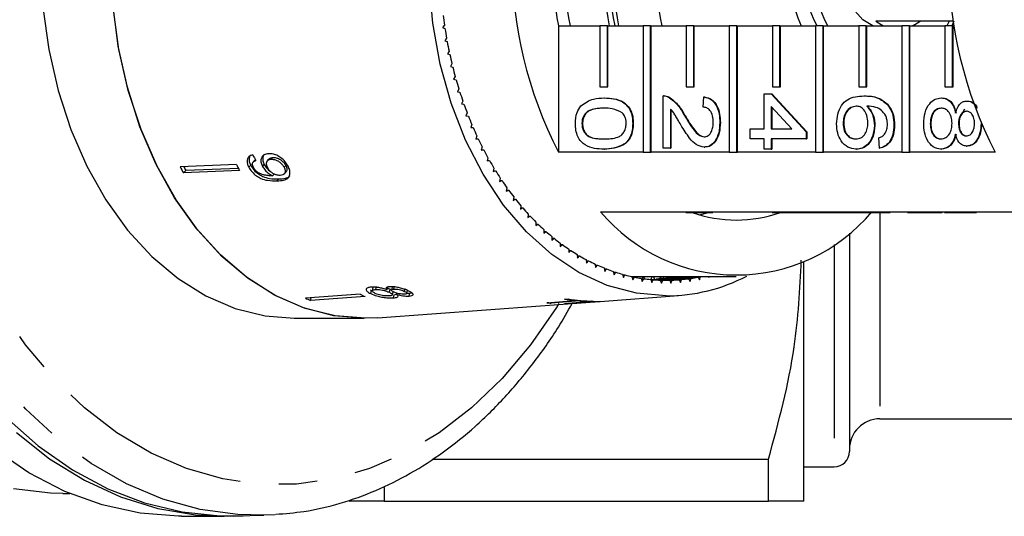
# Model space of a CAD drawing. Extents: x 2 to 416, y 28 to 290.
# Drawn here: x 176 to 208, y 92 to 108 of the extents above; entities that cross this region are included whole.
import ezdxf

# ---------------------------------------------------------------- set-up
doc = ezdxf.new("R2010")
doc.units = 0
doc.linetypes.add('PHANTOM', pattern=[12.7, 6.35, -1.27, 1.27, -1.27, 1.27, -1.27])
doc.layers.get('0').update_dxf_attribs({"linetype": 'CONTINUOUS'})

msp = doc.modelspace()

# ---------------------------------------------------------------- linework, layer by layer
at = {"color": 7, "linetype": 'CONTINUOUS'}
for p, q in [((206.383, 107.904), (203.838, 107.904)), ((206.244, 107.904), (206.167, 107.756)), ((206.392, 107.904), (206.331, 107.756)), ((189.694, 107.777), (189.634, 107.7)), ((189.634, 107.7), (189.711, 107.664)), ((193.43, 107.756), (194.791, 107.756)), ((193.43, 107.756), (193.43, 103.612)), ((194.791, 107.756), (194.791, 105.756)), ((195.038, 107.756), (194.791, 107.756)), ((195.038, 105.756), (195.038, 107.756)), ((195.038, 107.756), (195.056, 107.756)), ((195.056, 107.756), (196.205, 107.756)), ((195.056, 105.756), (195.056, 107.756)), ((196.205, 107.756), (196.205, 103.612)), ((196.452, 107.756), (196.205, 107.756)), ((196.452, 103.612), (196.452, 107.756)), ((196.452, 107.756), (196.47, 107.756)), ((196.47, 107.756), (197.619, 107.756)), ((196.47, 103.612), (196.47, 107.756)), ((197.619, 107.756), (197.619, 105.756)), ((197.867, 107.756), (197.619, 107.756)), ((197.867, 105.756), (197.867, 107.756)), ((197.867, 107.756), (197.884, 107.756)), ((197.884, 107.756), (199.033, 107.756)), ((197.884, 105.756), (197.884, 107.756)), ((199.033, 107.756), (199.033, 103.612)), ((199.281, 107.756), (199.033, 107.756)), ((199.281, 103.612), (199.281, 107.756)), ((199.281, 107.756), (199.299, 107.756)), ((199.299, 107.756), (200.448, 107.756)), ((199.299, 103.612), (199.299, 107.756)), ((200.448, 107.756), (200.448, 105.756)), ((200.695, 107.756), (200.448, 107.756)), ((200.695, 105.756), (200.695, 107.756)), ((200.695, 107.756), (200.713, 107.756)), ((200.713, 107.756), (201.862, 107.756)), ((200.713, 105.756), (200.713, 107.756)), ((201.862, 107.756), (201.862, 103.612)), ((202.109, 107.756), (201.862, 107.756)), ((202.109, 103.612), (202.109, 107.756)), ((202.109, 107.756), (202.127, 107.756)), ((202.127, 107.756), (203.276, 107.756)), ((202.127, 103.612), (202.127, 107.756)), ((203.276, 107.756), (203.276, 105.756)), ((203.523, 107.756), (203.276, 107.756)), ((203.523, 105.756), (203.523, 107.756)), ((203.523, 107.756), (203.541, 107.756)), ((203.541, 107.756), (204.69, 107.756)), ((203.541, 105.756), (203.541, 107.756)), ((204.69, 107.756), (204.69, 103.612)), ((204.938, 107.756), (204.69, 107.756)), ((204.938, 103.612), (204.938, 107.756)), ((204.938, 107.756), (204.955, 107.756)), ((204.955, 107.756), (206.104, 107.756)), ((204.955, 103.612), (204.955, 107.756)), ((205.053, 107.756), (205.053, 107.761)), ((206.104, 107.756), (206.104, 105.756)), ((206.352, 107.756), (206.104, 107.756)), ((206.352, 105.756), (206.352, 107.756)), ((206.352, 107.756), (206.37, 107.756)), ((206.37, 107.756), (206.405, 107.756)), ((206.37, 105.756), (206.37, 107.756)), ((189.764, 107.348), (189.705, 107.267)), ((189.705, 107.267), (189.784, 107.236)), ((189.846, 106.924), (189.79, 106.84)), ((189.79, 106.84), (189.869, 106.813)), ((189.94, 106.505), (189.887, 106.418)), ((189.887, 106.418), (189.967, 106.396)), ((190.047, 106.092), (189.996, 106.001)), ((189.996, 106.001), (190.077, 105.985)), ((190.166, 105.686), (190.118, 105.592)), ((190.118, 105.592), (190.199, 105.58)), ((194.791, 105.756), (195.038, 105.756)), ((195.038, 105.756), (195.056, 105.756)), ((197.619, 105.756), (197.867, 105.756)), ((197.867, 105.756), (197.884, 105.756)), ((200.448, 105.756), (200.695, 105.756)), ((200.695, 105.756), (200.713, 105.756)), ((203.276, 105.756), (203.523, 105.756)), ((203.523, 105.756), (203.541, 105.756)), ((206.104, 105.756), (206.352, 105.756)), ((206.352, 105.756), (206.37, 105.756)), ((190.297, 105.287), (190.251, 105.19)), ((194.926, 105.387), (194.944, 105.387)), ((196.866, 103.739), (196.866, 105.455)), ((196.894, 105.455), (196.872, 105.455)), ((197.031, 105.42), (197.049, 105.42)), ((198.175, 105.085), (198.199, 105.421)), ((198.199, 105.421), (198.217, 105.421)), ((200.174, 104.378), (200.174, 105.522)), ((200.174, 105.522), (200.412, 105.522)), ((200.412, 105.522), (201.554, 104.277)), ((200.412, 105.522), (200.43, 105.522)), ((200.43, 105.522), (201.572, 104.277)), ((203.446, 105.455), (203.464, 105.455)), ((205.979, 105.387), (205.997, 105.387)), ((206.821, 105.286), (206.838, 105.286)), ((190.251, 105.19), (190.333, 105.183)), ((197.104, 105.023), (197.104, 103.739)), ((197.122, 105.023), (197.122, 103.739)), ((201.08, 104.378), (200.412, 105.107)), ((200.412, 105.107), (200.412, 104.378)), ((200.43, 105.087), (200.43, 104.378)), ((204.222, 105.169), (204.24, 105.169)), ((190.439, 104.896), (190.397, 104.797)), ((190.397, 104.797), (190.479, 104.795)), ((197.561, 104.814), (197.578, 104.814)), ((190.593, 104.514), (190.554, 104.413)), ((190.554, 104.413), (190.636, 104.415)), ((190.555, 104.415), (190.636, 104.415)), ((194.201, 104.546), (194.219, 104.546)), ((195.867, 104.546), (195.885, 104.546)), ((198.722, 104.58), (198.74, 104.58)), ((199.722, 104.378), (200.174, 104.378)), ((199.722, 104.041), (199.722, 104.378)), ((200.412, 104.378), (201.08, 104.378)), ((202.768, 104.56), (202.785, 104.56)), ((203.791, 104.48), (203.808, 104.48)), ((204.433, 104.496), (204.451, 104.496)), ((205.623, 104.544), (205.641, 104.544)), ((206.551, 104.543), (206.569, 104.543)), ((207.289, 104.55), (207.298, 104.55)), ((190.758, 104.141), (190.722, 104.038)), ((190.722, 104.038), (190.804, 104.045)), ((190.725, 104.045), (190.804, 104.045)), ((200.174, 104.041), (199.722, 104.041)), ((200.174, 103.705), (200.174, 104.041)), ((201.554, 104.041), (200.412, 104.041)), ((200.412, 104.041), (200.412, 103.705)), ((200.43, 104.041), (200.43, 103.705)), ((201.554, 104.277), (201.554, 104.041)), ((201.554, 104.277), (201.572, 104.277)), ((201.554, 104.041), (201.572, 104.041)), ((201.572, 104.277), (201.572, 104.041)), ((203.957, 103.739), (203.934, 104.075)), ((190.935, 103.779), (190.901, 103.673)), ((190.901, 103.673), (190.982, 103.685)), ((190.905, 103.685), (190.982, 103.685)), ((194.926, 103.705), (194.944, 103.705)), ((197.104, 103.739), (196.866, 103.739)), ((197.104, 103.739), (197.122, 103.739)), ((198.21, 103.772), (198.228, 103.772)), ((200.412, 103.705), (200.174, 103.705)), ((200.412, 103.705), (200.43, 103.705)), ((203.188, 103.705), (203.206, 103.705)), ((203.957, 103.739), (203.975, 103.739)), ((205.973, 103.705), (205.991, 103.705)), ((206.815, 103.806), (206.832, 103.806)), ((183.486, 103.354), (183.424, 103.29)), ((183.486, 103.354), (183.499, 103.362)), ((183.954, 103.393), (183.895, 103.332)), ((184.015, 103.376), (184.072, 103.435)), ((191.121, 103.427), (191.091, 103.319)), ((191.091, 103.319), (191.172, 103.336)), ((191.096, 103.336), (191.172, 103.336)), ((196.205, 103.612), (193.43, 103.612)), ((196.205, 103.612), (196.452, 103.612)), ((196.452, 103.612), (196.47, 103.612)), ((199.033, 103.612), (196.47, 103.612)), ((199.033, 103.612), (199.281, 103.612)), ((199.281, 103.612), (199.299, 103.612)), ((201.862, 103.612), (199.299, 103.612)), ((201.862, 103.612), (202.109, 103.612)), ((202.109, 103.612), (202.127, 103.612)), ((204.69, 103.612), (202.127, 103.612)), ((204.69, 103.612), (204.938, 103.612)), ((204.938, 103.612), (204.955, 103.612)), ((207.748, 103.612), (204.955, 103.612)), ((182.872, 103.206), (181.029, 103.129)), ((181.133, 102.927), (181.214, 103.01)), ((182.976, 103.004), (181.133, 102.927)), ((182.943, 103.069), (181.214, 103.01)), ((183.278, 103.116), (183.342, 103.182)), ((183.726, 103.142), (183.787, 103.204)), ((184.435, 103.112), (184.49, 103.169)), ((191.318, 103.086), (191.291, 102.977)), ((191.291, 102.977), (191.371, 102.999)), ((191.297, 102.999), (191.371, 102.999)), ((184.057, 102.836), (184.117, 102.897)), ((184.439, 102.894), (184.495, 102.952)), ((191.525, 102.758), (191.501, 102.647)), ((191.501, 102.647), (191.581, 102.674)), ((191.507, 102.674), (191.581, 102.674)), ((191.741, 102.442), (191.721, 102.33)), ((191.721, 102.33), (191.8, 102.361)), ((191.727, 102.361), (191.8, 102.361)), ((191.967, 102.139), (191.95, 102.026)), ((191.95, 102.026), (192.027, 102.062)), ((191.955, 102.062), (192.027, 102.062)), ((192.201, 101.85), (192.187, 101.736)), ((192.187, 101.736), (192.264, 101.776)), ((192.192, 101.776), (192.264, 101.776)), ((192.444, 101.575), (192.433, 101.46)), ((192.433, 101.46), (192.509, 101.505)), ((192.437, 101.505), (192.509, 101.505)), ((194.815, 101.654), (197.608, 101.654)), ((195.828, 101.629), (195.828, 101.654)), ((196.408, 101.629), (196.408, 101.654)), ((197.608, 101.654), (197.855, 101.654)), ((197.608, 101.629), (197.608, 101.654)), ((197.608, 101.629), (197.855, 101.629)), ((197.855, 101.654), (200.436, 101.654)), ((197.855, 101.629), (197.855, 101.654)), ((197.855, 101.629), (198.283, 101.629)), ((198.054, 101.552), (198.356, 101.629)), ((198.3, 101.629), (198.3, 101.654)), ((198.49, 101.629), (198.49, 101.654)), ((199.447, 101.629), (199.447, 101.654)), ((199.657, 101.629), (199.657, 101.654)), ((200.436, 101.654), (200.684, 101.654)), ((200.436, 101.629), (200.436, 101.654)), ((200.436, 101.629), (200.684, 101.629)), ((200.684, 101.654), (201.56, 101.654)), ((200.684, 101.629), (200.684, 101.654)), ((200.684, 101.629), (201.56, 101.629)), ((201.56, 101.629), (201.56, 101.654)), ((201.56, 101.654), (201.798, 101.654)), ((201.56, 101.629), (201.798, 101.629)), ((201.798, 101.629), (201.798, 101.654)), ((201.798, 101.654), (201.836, 101.654)), ((201.798, 101.629), (203.265, 101.629)), ((201.836, 101.654), (203.265, 101.654)), ((203.265, 101.654), (203.512, 101.654)), ((203.265, 101.629), (203.265, 101.654)), ((203.265, 101.629), (203.512, 101.629)), ((203.512, 101.654), (206.093, 101.654)), ((203.512, 101.629), (203.512, 101.654)), ((203.512, 101.629), (204.309, 101.629)), ((204.88, 101.629), (204.88, 101.654)), ((205.859, 101.629), (205.859, 101.654)), ((205.859, 101.629), (206.009, 101.629)), ((206.093, 101.654), (206.341, 101.654)), ((206.093, 101.629), (206.093, 101.654)), ((206.093, 101.629), (206.341, 101.629)), ((206.341, 101.654), (209.134, 101.654)), ((206.341, 101.629), (206.341, 101.654)), ((206.341, 101.629), (207.135, 101.629)), ((207.461, 101.629), (207.461, 101.654)), ((192.694, 101.315), (192.687, 101.199)), ((192.687, 101.199), (192.761, 101.249)), ((192.69, 101.249), (192.761, 101.249)), ((192.952, 101.069), (192.949, 100.954)), ((192.949, 100.954), (193.021, 101.007)), ((192.951, 101.007), (193.021, 101.007)), ((193.217, 100.839), (193.217, 100.724)), ((193.217, 100.724), (193.288, 100.782)), ((193.217, 100.782), (193.288, 100.782)), ((202.973, 100.953), (202.973, 93.779)), ((193.489, 100.625), (193.493, 100.51)), ((193.491, 100.572), (193.561, 100.572)), ((193.493, 100.51), (193.561, 100.572)), ((193.767, 100.428), (193.774, 100.313)), ((193.77, 100.378), (193.841, 100.378)), ((193.774, 100.313), (193.841, 100.378)), ((194.05, 100.246), (194.061, 100.132)), ((194.054, 100.202), (194.126, 100.202)), ((194.061, 100.132), (194.126, 100.202)), ((194.339, 100.082), (194.352, 99.968)), ((194.344, 100.042), (194.415, 100.042)), ((194.352, 99.968), (194.415, 100.042)), ((194.632, 99.935), (194.649, 99.822)), ((194.637, 99.9), (194.71, 99.9)), ((194.649, 99.822), (194.71, 99.9)), ((194.929, 99.806), (194.949, 99.694)), ((194.935, 99.775), (195.008, 99.775)), ((194.949, 99.694), (195.008, 99.775)), ((201.473, 92.154), (201.473, 100.01)), ((195.23, 99.694), (195.254, 99.584)), ((195.236, 99.668), (195.309, 99.668)), ((195.254, 99.584), (195.309, 99.668)), ((195.534, 99.6), (195.561, 99.491)), ((195.539, 99.579), (195.614, 99.579)), ((195.561, 99.491), (195.614, 99.579)), ((195.84, 99.525), (195.87, 99.417)), ((195.845, 99.508), (195.921, 99.508)), ((195.87, 99.417), (195.921, 99.508)), ((195.896, 99.508), (195.904, 99.529)), ((195.904, 99.529), (199.263, 99.529)), ((195.904, 99.529), (195.913, 99.508)), ((196.148, 99.467), (196.182, 99.362)), ((196.152, 99.455), (196.23, 99.455)), ((196.181, 99.455), (196.208, 99.529)), ((196.182, 99.362), (196.23, 99.455)), ((196.216, 99.529), (196.25, 99.452)), ((196.475, 99.435), (196.506, 99.529)), ((196.536, 99.529), (196.576, 99.447)), ((196.64, 99.455), (197.701, 99.455)), ((196.721, 99.467), (197.782, 99.467)), ((196.784, 99.478), (196.8, 99.529)), ((196.868, 99.529), (196.885, 99.496)), ((196.949, 99.508), (198.009, 99.508)), ((197.029, 99.525), (198.09, 99.525)), ((197.701, 99.455), (197.749, 99.362)), ((197.749, 99.362), (197.782, 99.467)), ((198.009, 99.508), (198.06, 99.417)), ((198.06, 99.417), (198.09, 99.525)), ((198.347, 99.529), (198.37, 99.491)), ((198.37, 99.491), (198.379, 99.529)), ((187.349, 99.163), (187.326, 99.059)), ((187.44, 99.098), (187.464, 99.2)), ((187.82, 99.084), (187.842, 99.182)), ((187.977, 99.18), (187.955, 99.084)), ((188.037, 99.114), (188.059, 99.209)), ((188.381, 99.039), (188.403, 99.132)), ((196.458, 99.428), (196.494, 99.325)), ((196.458, 99.428), (197.472, 99.428)), ((196.461, 99.421), (196.54, 99.421)), ((196.494, 99.325), (196.54, 99.421)), ((196.54, 99.421), (197.391, 99.421)), ((196.769, 99.407), (196.808, 99.306)), ((196.769, 99.407), (197.161, 99.407)), ((196.77, 99.405), (196.85, 99.405)), ((196.808, 99.306), (196.85, 99.405)), ((196.85, 99.405), (197.08, 99.405)), ((197.08, 99.405), (197.122, 99.306)), ((197.122, 99.306), (197.161, 99.407)), ((197.391, 99.421), (197.436, 99.325)), ((197.436, 99.325), (197.472, 99.428)), ((186.929, 98.942), (185.133, 98.818)), ((187.097, 98.865), (185.301, 98.74)), ((185.301, 98.74), (185.322, 98.831)), ((187.261, 99.093), (187.304, 99.069)), ((187.279, 98.963), (187.304, 99.069)), ((187.89, 99.007), (187.913, 99.106)), ((187.913, 99.106), (187.94, 99.09)), ((187.986, 98.927), (188.009, 99.027)), ((188.023, 98.827), (188.046, 98.929)), ((188.046, 98.929), (188.123, 98.941)), ((188.122, 98.94), (188.131, 98.978)), ((188.46, 98.975), (188.481, 99.068)), ((188.535, 98.884), (188.556, 98.978)), ((188.556, 98.978), (188.625, 98.988)), ((194.798, 98.711), (197.373, 98.902)), ((187.501, 98.17), (194.627, 98.699)), ((193.049, 98.666), (193.971, 98.737)), ((193.193, 98.663), (194.115, 98.734)), ((193.193, 98.663), (193.195, 98.653)), ((194.117, 98.724), (193.195, 98.653)), ((193.627, 98.638), (194.389, 98.696)), ((193.632, 98.783), (193.752, 98.792)), ((193.754, 98.648), (193.755, 98.64)), ((194.144, 98.669), (193.755, 98.64)), ((193.969, 98.747), (193.971, 98.737)), ((194.115, 98.734), (194.117, 98.724)), ((194.368, 98.694), (194.397, 98.696)), ((194.397, 98.696), (194.399, 98.688)), ((194.517, 98.697), (194.399, 98.688)), ((194.447, 98.718), (194.511, 98.723)), ((194.447, 98.718), (194.449, 98.709)), ((194.57, 98.718), (194.449, 98.709)), ((194.74, 98.707), (194.798, 98.711)), ((184.767, 98.154), (187.066, 98.154)), ((203.973, 94.854), (209.973, 94.854)), ((189.289, 93.529), (200.318, 93.529)), ((200.318, 92.154), (200.318, 93.529)), ((201.473, 93.279), (202.473, 93.279)), ((177.181, 92.404), (177.409, 92.404)), ((187.722, 92.605), (187.722, 92.154)), ((187.722, 92.154), (200.318, 92.154)), ((182.868, 91.669), (183.767, 91.692)), ((184.141, 91.708), (183.767, 91.692)), ((181.07, 91.654), (182.469, 91.654))]:
    msp.add_line(p, q, dxfattribs=at)
at = {"color": 8, "linetype": 'PHANTOM'}
for p, q in [((184.208, 102.667), (184.268, 102.728)), ((203.973, 101.625), (203.973, 94.854)), ((202.473, 100.574), (202.473, 93.279)), ((194.142, 98.677), (194.144, 98.669))]:
    msp.add_line(p, q, dxfattribs=at)
at = {"color": 8, "linetype": 'PHANTOM', "flags": 128}
for points in [[(183.767, 91.692), (182.92, 91.71), (181.681, 91.88), (180.46, 92.218), (179.267, 92.721), (178.115, 93.385), (177.013, 94.203), (175.972, 95.167), (175.001, 96.27), (174.111, 97.499), (173.308, 98.844), (172.601, 100.293), (171.997, 101.831), (171.5, 103.444), (171.115, 105.118), (170.846, 106.837), (170.696, 108.584), (170.666, 110.344), (170.756, 112.099), (170.966, 113.834), (171.293, 115.532), (171.734, 117.178), (172.286, 118.756), (172.943, 120.251), (173.698, 121.649), (174.546, 122.938), (175.477, 124.105), (176.484, 125.14), (177.557, 126.032), (178.685, 126.774), (179.859, 127.358), (181.068, 127.779), (182.299, 128.033), (183.542, 128.118), (183.542, 128.118)], [(193.442, 98.639), (193.364, 98.513), (192.517, 97.284), (191.587, 96.181), (190.584, 95.214), (189.519, 94.393), (188.4, 93.727), (187.241, 93.221), (186.051, 92.881), (184.844, 92.71), (183.63, 92.71), (182.423, 92.881), (181.233, 93.221), (180.074, 93.727), (178.956, 94.393), (177.89, 95.214), (176.887, 96.181), (175.958, 97.284), (175.11, 98.513), (174.354, 99.854), (173.695, 101.296), (173.142, 102.823), (172.698, 104.421), (172.37, 106.073), (172.159, 107.763), (172.068, 109.474), (172.098, 111.19), (172.249, 112.893), (172.519, 114.566), (172.906, 116.193), (173.405, 117.757), (174.012, 119.243), (174.72, 120.637), (175.523, 121.924), (176.413, 123.091), (177.38, 124.127), (178.415, 125.022), (179.509, 125.767), (180.649, 126.354), (181.825, 126.777), (183.025, 127.033), (184.237, 127.118), (184.237, 127.118)]]:
    msp.add_lwpolyline(points, dxfattribs=at)
at = {"color": 7, "linetype": 'CONTINUOUS', "flags": 128}
for points in [[(203.739, 107.756), (203.417, 107.955), (203.061, 108.351), (202.799, 108.873), (202.651, 109.478), (202.629, 110.117), (202.736, 110.74), (202.962, 111.294), (203.29, 111.736), (203.693, 112.03), (203.739, 112.051)], [(169.748, 109.904), (169.808, 108.143), (169.988, 106.4), (170.286, 104.689), (170.7, 103.026), (171.225, 101.428), (171.856, 99.909), (172.589, 98.484), (173.415, 97.165), (174.328, 95.965), (175.318, 94.895), (176.376, 93.965), (177.493, 93.184), (178.658, 92.559), (179.86, 92.096), (181.089, 91.8), (182.332, 91.672), (182.868, 91.669)], [(176.459, 109.779), (176.53, 108.368), (176.72, 106.98), (177.027, 105.634), (177.446, 104.35), (177.971, 103.146), (178.594, 102.04), (179.306, 101.048), (180.098, 100.185), (180.958, 99.462), (181.872, 98.89), (182.829, 98.478), (183.813, 98.231), (184.767, 98.154)], [(187.501, 98.17), (187.11, 98.154), (186.111, 98.231), (185.127, 98.478), (184.17, 98.89), (183.256, 99.462), (182.396, 100.185), (181.605, 101.048), (180.892, 102.04), (180.269, 103.146), (179.744, 104.35), (179.325, 105.634), (179.018, 106.98), (178.828, 108.368), (178.758, 109.779)], [(196.965, 98.887), (195.989, 98.974), (195.028, 99.233), (194.097, 99.661), (193.212, 100.25), (192.386, 100.991), (191.633, 101.873), (190.963, 102.881), (190.388, 104.001), (189.917, 105.213), (189.557, 106.499), (189.313, 107.839), (189.191, 109.212)], [(187.501, 98.17), (187.066, 98.154), (186.064, 98.239), (185.077, 98.495), (184.119, 98.917), (183.204, 99.499), (182.346, 100.233), (181.556, 101.109), (180.847, 102.112), (180.228, 103.229), (179.709, 104.443), (179.297, 105.737), (178.998, 107.092), (178.818, 108.487)], [(203.838, 107.904), (204.011, 107.795), (204.092, 107.756)], [(205.053, 107.761), (205.122, 107.795), (205.295, 107.904)], [(206.751, 105.023), (206.68, 104.896), (206.596, 104.752)], [(175.658, 94.403), (176.747, 93.546), (177.89, 92.841), (179.076, 92.296), (180.293, 91.915), (181.531, 91.702), (182.777, 91.659), (183.093, 91.675)], [(181.07, 91.654), (180.971, 91.654), (179.713, 91.755), (178.468, 92.028), (177.247, 92.473), (176.063, 93.083), (174.927, 93.854)], [(177.181, 92.404), (176.774, 92.413), (175.558, 92.555)]]:
    msp.add_lwpolyline(points, dxfattribs=at)
at = {"color": 7, "linetype": 'CONTINUOUS'}
for centre, radius, start, end in [((205.664, 109.904), 13.757, 152.7865, 207.2135), ((219.983, 109.904), 13.757, 152.7865, 207.2135), ((205.178, 109.904), 11.943, 169.6396, 190.3604), ((204.796, 109.904), 11.19, 168.9336, 191.0664), ((206.335, 109.904), 11.439, 169.1777, 190.8223), ((206.512, 109.904), 11.439, 169.1777, 190.8223), ((206.387, 109.904), 11.19, 168.9336, 191.0664), ((207.801, 109.904), 11.19, 168.9336, 191.0664), ((206.459, 109.904), 5.507, 157.0454, 202.9546), ((205.989, 109.904), 4.614, 152.2554, 207.7446), ((206.342, 109.904), 4.614, 152.2554, 207.7446), ((204.002, 109.869), 14.459, 187.0452, 188.3191), ((203.816, 109.841), 14.272, 188.7743, 190.0593), ((203.599, 109.801), 14.051, 190.5189, 191.8174), ((203.352, 109.749), 13.798, 192.2822, 193.5965), ((203.078, 109.681), 13.516, 194.0673, 195.3998), ((202.781, 109.598), 13.208, 195.8775, 197.2306), ((202.465, 109.498), 12.876, 197.7162, 199.0924), ((202.132, 109.382), 12.524, 199.5867, 200.9887), ((201.787, 109.247), 12.154, 201.4925, 202.9228), ((201.434, 109.096), 11.769, 203.4372, 204.8985), ((201.076, 108.928), 11.373, 205.4244, 206.9194), ((200.717, 108.743), 10.97, 207.4578, 208.9892), ((200.361, 108.544), 10.562, 209.541, 211.1116), ((192.152, 108.716), 12.447, 206.6682, 207.7149), ((192.062, 108.711), 12.256, 207.0675, 207.7222), ((193.871, 108.729), 12.308, 206.6622, 207.7208), ((200.012, 108.331), 10.153, 211.6779, 213.2904), ((199.673, 108.106), 9.746, 213.8721, 215.5292), ((199.346, 107.87), 9.344, 216.1273, 217.8316), ((199.036, 107.626), 8.949, 218.447, 220.2011), ((198.744, 107.377), 8.565, 220.8346, 222.6407), ((198.473, 107.124), 8.194, 223.2931, 225.1535), ((199.263, 105.378), 5.802, 219.9354, 320.0646), ((199.263, 105.715), 4.336, 250.4747, 289.5253), ((198.223, 106.87), 7.838, 225.8255, 227.7417), ((197.997, 106.618), 7.499, 228.4339, 230.4074), ((197.795, 106.371), 7.18, 231.1202, 233.1518), ((197.618, 106.131), 6.882, 233.8854, 235.9752), ((197.464, 105.901), 6.605, 236.7296, 238.8773), ((197.335, 105.684), 6.353, 239.6522, 241.8565), ((197.229, 105.482), 6.125, 242.6513, 244.91), ((197.144, 105.298), 5.922, 245.7237, 248.0337), ((197.079, 105.133), 5.745, 248.865, 251.2222), ((197.032, 104.991), 5.594, 252.0696, 254.4688), ((196.999, 104.871), 5.471, 255.3302, 257.7654), ((195.904, 104.716), 5.188, 269.0644, 270), ((196.98, 104.777), 5.375, 258.6385, 261.1027), ((196.969, 104.709), 5.306, 261.9848, 264.4703), ((196.931, 104.698), 5.811, 270.3407, 297.4177), ((196.961, 104.709), 5.306, 275.5297, 278.0152), ((196.95, 104.777), 5.375, 278.8973, 281.3615), ((196.966, 104.668), 5.264, 265.3586, 267.8572), ((196.965, 104.654), 5.25, 268.7485, 271.2515), ((196.965, 104.668), 5.264, 272.1428, 274.6414), ((188.017, 104.872), 6.706, 244.5305, 246.1113), ((189.782, 104.929), 6.631, 244.5216, 246.1203), ((193.606, 104.312), 5.664, 264.3349, 265.8159), ((193.608, 104.302), 5.664, 264.3349, 265.8159), ((193.606, 104.272), 5.634, 270.2128, 271.5172), ((194.549, 104.39), 5.673, 260.6721, 264.1295), ((194.551, 104.38), 5.673, 260.6721, 264.1295), ((194.669, 104.349), 5.632, 260.63, 268.9906), ((194.543, 104.325), 5.608, 265.6226, 269.0233), ((194.545, 104.316), 5.608, 265.6226, 269.0233), ((194.381, 104.3), 5.605, 270.079, 271.3908), ((203.973, 93.854), 1, 90, 180), ((202.473, 93.779), 0.5, 270, 0)]:
    msp.add_arc(centre, radius, start, end, dxfattribs=at)
msp.add_ellipse((190.192, 109.952), major_axis=(-1.479, 11.464), ratio=0.743182, start_param=2.068198, end_param=2.087227, dxfattribs=at)
for points, knots in [([(194.166, 105.132), (194.301, 105.222), (194.543, 105.382), (194.809, 105.386), (194.926, 105.387)], [0, 0, 0, 0, 0.557973, 1, 1, 1, 1]), ([(194.926, 105.387), (195.031, 105.383), (195.241, 105.375), (195.501, 105.291), (195.684, 105.142), (195.794, 104.978), (195.858, 104.769), (195.864, 104.621), (195.867, 104.546)], [0, 0, 0, 0, 0.250495, 0.500372, 0.625439, 0.750208, 0.87498, 1, 1, 1, 1]), ([(194.944, 105.387), (195.049, 105.383), (195.259, 105.375), (195.518, 105.291), (195.702, 105.142), (195.812, 104.978), (195.875, 104.769), (195.882, 104.621), (195.885, 104.546)], [0, 0, 0, 0, 0.250495, 0.500372, 0.625439, 0.750208, 0.87498, 1, 1, 1, 1]), ([(196.866, 105.455), (196.898, 105.454), (196.954, 105.452), (197.008, 105.429), (197.031, 105.42)], [0, 0, 0, 0, 0.559956, 1, 1, 1, 1]), ([(196.884, 105.455), (196.915, 105.454), (196.972, 105.452), (197.025, 105.429), (197.049, 105.42)], [0, 0, 0, 0, 0.559956, 1, 1, 1, 1]), ([(197.031, 105.42), (197.147, 105.335), (197.353, 105.185), (197.497, 104.928), (197.561, 104.814)], [0, 0, 0, 0, 0.558359, 1, 1, 1, 1]), ([(197.049, 105.42), (197.164, 105.335), (197.371, 105.185), (197.515, 104.928), (197.578, 104.814)], [0, 0, 0, 0, 0.558359, 1, 1, 1, 1]), ([(198.199, 105.421), (198.281, 105.402), (198.446, 105.363), (198.628, 105.137), (198.712, 104.856), (198.719, 104.672), (198.722, 104.58)], [0, 0, 0, 0, 0.2802352, 0.558893, 0.7791323, 1, 1, 1, 1]), ([(198.217, 105.421), (198.299, 105.402), (198.463, 105.363), (198.645, 105.137), (198.729, 104.856), (198.737, 104.672), (198.74, 104.58)], [0, 0, 0, 0, 0.280235, 0.558893, 0.779132, 1, 1, 1, 1]), ([(202.553, 104.535), (202.56, 104.645), (202.574, 104.866), (202.705, 105.153), (202.991, 105.43), (203.258, 105.445), (203.446, 105.455)], [0, 0, 0, 0, 0.186919, 0.373549, 0.560232, 1, 1, 1, 1]), ([(203.446, 105.455), (203.601, 105.451), (203.878, 105.445), (204.117, 105.253), (204.222, 105.169)], [0, 0, 0, 0, 0.5613959, 1, 1, 1, 1]), ([(203.464, 105.455), (203.619, 105.451), (203.896, 105.445), (204.135, 105.253), (204.24, 105.169)], [0, 0, 0, 0, 0.561396, 1, 1, 1, 1]), ([(205.409, 104.546), (205.416, 104.669), (205.431, 104.914), (205.581, 105.198), (205.775, 105.364), (205.911, 105.379), (205.979, 105.387)], [0, 0, 0, 0, 0.280131, 0.559335, 0.779523, 1, 1, 1, 1]), ([(205.979, 105.387), (206.039, 105.381), (206.159, 105.369), (206.307, 105.249), (206.406, 105.078), (206.436, 104.952), (206.451, 104.889)], [0, 0, 0, 0, 0.280187, 0.559469, 0.779548, 1, 1, 1, 1]), ([(205.997, 105.387), (206.057, 105.381), (206.176, 105.369), (206.325, 105.249), (206.424, 105.078), (206.453, 104.952), (206.468, 104.889)], [0, 0, 0, 0, 0.280187, 0.559469, 0.779548, 1, 1, 1, 1]), ([(206.451, 104.889), (206.469, 104.95), (206.505, 105.072), (206.599, 105.206), (206.71, 105.277), (206.784, 105.283), (206.821, 105.286)], [0, 0, 0, 0, 0.28031, 0.559637, 0.779691, 1, 1, 1, 1]), ([(206.821, 105.286), (206.896, 105.276), (207.032, 105.256), (207.124, 105.115), (207.165, 105.052)], [0, 0, 0, 0, 0.552812, 1, 1, 1, 1]), ([(206.838, 105.286), (206.914, 105.277), (207.035, 105.262), (207.118, 105.14), (207.149, 105.094)], [0, 0, 0, 0, 0.624163, 1, 1, 1, 1]), ([(193.987, 104.546), (193.995, 104.672), (194.009, 104.898), (194.118, 105.061), (194.166, 105.132)], [0, 0, 0, 0, 0.559716, 1, 1, 1, 1]), ([(194.927, 105.051), (194.776, 105.048), (194.586, 105.045), (194.369, 104.943), (194.281, 104.841), (194.213, 104.707), (194.205, 104.6), (194.201, 104.546)], [0, 0, 0, 0, 0.500363, 0.625568, 0.750538, 0.875304, 1, 1, 1, 1]), ([(194.945, 105.051), (194.793, 105.048), (194.604, 105.045), (194.387, 104.943), (194.298, 104.841), (194.231, 104.707), (194.223, 104.6), (194.219, 104.546)], [0, 0, 0, 0, 0.500363, 0.625568, 0.750538, 0.875304, 1, 1, 1, 1]), ([(195.526, 104.899), (195.417, 104.954), (195.223, 105.052), (195.018, 105.051), (194.927, 105.051)], [0, 0, 0, 0, 0.558059, 1, 1, 1, 1]), ([(197.449, 104.5), (197.412, 104.563), (197.352, 104.666), (197.267, 104.808), (197.193, 104.927), (197.134, 104.991), (197.104, 105.023)], [0, 0, 0, 0, 0.340038, 0.560063, 0.78009, 1, 1, 1, 1]), ([(198.508, 104.587), (198.504, 104.66), (198.497, 104.805), (198.413, 104.979), (198.296, 105.072), (198.215, 105.08), (198.175, 105.085)], [0, 0, 0, 0, 0.2804101, 0.559489, 0.7793747, 1, 1, 1, 1]), ([(203.193, 105.118), (203.133, 105.108), (203.012, 105.089), (202.867, 104.953), (202.78, 104.763), (202.772, 104.628), (202.768, 104.56)], [0, 0, 0, 0, 0.280082, 0.55977, 0.779688, 1, 1, 1, 1]), ([(203.211, 105.118), (203.151, 105.108), (203.03, 105.089), (202.884, 104.953), (202.797, 104.763), (202.789, 104.628), (202.785, 104.56)], [0, 0, 0, 0, 0.2800816, 0.5597698, 0.7796884, 1, 1, 1, 1]), ([(203.577, 104.574), (203.57, 104.654), (203.558, 104.815), (203.457, 104.999), (203.328, 105.105), (203.238, 105.114), (203.193, 105.118)], [0, 0, 0, 0, 0.2797398, 0.5593387, 0.7794116, 1, 1, 1, 1]), ([(204.164, 104.805), (204.119, 104.869), (204.029, 104.997), (203.809, 105.106), (203.646, 105.114), (203.546, 105.118)], [0, 0, 0, 0, 0.279359, 0.559176, 1, 1, 1, 1]), ([(203.546, 105.118), (203.623, 105.022), (203.762, 104.85), (203.782, 104.594), (203.791, 104.48)], [0, 0, 0, 0, 0.5586251, 1, 1, 1, 1]), ([(203.564, 105.118), (203.641, 105.022), (203.779, 104.85), (203.8, 104.594), (203.808, 104.48)], [0, 0, 0, 0, 0.558625, 1, 1, 1, 1]), ([(204.222, 105.169), (204.291, 105.061), (204.415, 104.868), (204.428, 104.61), (204.433, 104.496)], [0, 0, 0, 0, 0.55838, 1, 1, 1, 1]), ([(204.24, 105.169), (204.309, 105.061), (204.433, 104.868), (204.445, 104.61), (204.451, 104.496)], [0, 0, 0, 0, 0.55838, 1, 1, 1, 1]), ([(205.984, 105.051), (205.93, 105.044), (205.823, 105.031), (205.696, 104.9), (205.635, 104.721), (205.627, 104.603), (205.623, 104.544)], [0, 0, 0, 0, 0.2805525, 0.5585163, 0.7791696, 1, 1, 1, 1]), ([(206.001, 105.051), (205.948, 105.044), (205.841, 105.031), (205.714, 104.9), (205.653, 104.721), (205.645, 104.603), (205.641, 104.544)], [0, 0, 0, 0, 0.280552, 0.558516, 0.77917, 1, 1, 1, 1]), ([(206.337, 104.554), (206.333, 104.628), (206.324, 104.777), (206.228, 104.946), (206.108, 105.038), (206.025, 105.047), (205.984, 105.051)], [0, 0, 0, 0, 0.280111, 0.558976, 0.779307, 1, 1, 1, 1]), ([(206.819, 104.95), (206.778, 104.944), (206.694, 104.932), (206.6, 104.822), (206.556, 104.682), (206.553, 104.589), (206.551, 104.543)], [0, 0, 0, 0, 0.279936, 0.558845, 0.779075, 1, 1, 1, 1]), ([(206.837, 104.95), (206.795, 104.944), (206.712, 104.932), (206.618, 104.822), (206.573, 104.682), (206.57, 104.589), (206.569, 104.543)], [0, 0, 0, 0, 0.279936, 0.558845, 0.779075, 1, 1, 1, 1]), ([(207.075, 104.546), (207.072, 104.603), (207.067, 104.717), (207.003, 104.854), (206.914, 104.936), (206.851, 104.945), (206.819, 104.95)], [0, 0, 0, 0, 0.280365, 0.559367, 0.779701, 1, 1, 1, 1]), ([(195.653, 104.55), (195.651, 104.588), (195.648, 104.664), (195.609, 104.792), (195.557, 104.859), (195.526, 104.899)], [0, 0, 0, 0, 0.280453, 0.560688, 1, 1, 1, 1]), ([(197.561, 104.814), (197.662, 104.647), (197.803, 104.413), (198.024, 104.155), (198.147, 104.124), (198.208, 104.109)], [0, 0, 0, 0, 0.5613127, 0.7813859, 1, 1, 1, 1]), ([(197.578, 104.814), (197.68, 104.647), (197.821, 104.413), (198.042, 104.155), (198.164, 104.124), (198.225, 104.109)], [0, 0, 0, 0, 0.561313, 0.781386, 1, 1, 1, 1]), ([(204.219, 104.518), (204.216, 104.575), (204.211, 104.676), (204.178, 104.765), (204.164, 104.805)], [0, 0, 0, 0, 0.5597166, 1, 1, 1, 1]), ([(194.926, 103.705), (194.821, 103.709), (194.612, 103.717), (194.353, 103.802), (194.169, 103.95), (194.059, 104.114), (193.996, 104.323), (193.99, 104.472), (193.987, 104.546)], [0, 0, 0, 0, 0.250479, 0.500353, 0.625387, 0.750173, 0.874968, 1, 1, 1, 1]), ([(194.201, 104.546), (194.205, 104.493), (194.213, 104.386), (194.281, 104.251), (194.369, 104.15), (194.586, 104.047), (194.775, 104.044), (194.927, 104.041)], [0, 0, 0, 0, 0.124656, 0.24942, 0.374387, 0.49959, 1, 1, 1, 1]), ([(194.219, 104.546), (194.223, 104.493), (194.231, 104.386), (194.298, 104.251), (194.387, 104.15), (194.604, 104.047), (194.793, 104.044), (194.945, 104.041)], [0, 0, 0, 0, 0.124656, 0.24942, 0.374387, 0.49959, 1, 1, 1, 1]), ([(195.867, 104.546), (195.864, 104.472), (195.857, 104.323), (195.794, 104.115), (195.686, 103.947), (195.404, 103.739), (195.138, 103.72), (194.926, 103.705)], [0, 0, 0, 0, 0.1253733, 0.2506437, 0.3756975, 0.5011132, 1, 1, 1, 1]), ([(194.927, 104.041), (195.079, 104.044), (195.269, 104.047), (195.486, 104.152), (195.576, 104.253), (195.642, 104.389), (195.649, 104.496), (195.653, 104.55)], [0, 0, 0, 0, 0.500352, 0.625529, 0.750516, 0.875255, 1, 1, 1, 1]), ([(195.885, 104.546), (195.881, 104.472), (195.874, 104.323), (195.811, 104.115), (195.704, 103.947), (195.422, 103.739), (195.156, 103.72), (194.944, 103.705)], [0, 0, 0, 0, 0.125373, 0.250644, 0.375698, 0.501113, 1, 1, 1, 1]), ([(198.21, 103.772), (198.121, 103.79), (197.944, 103.826), (197.687, 104.108), (197.539, 104.351), (197.449, 104.5)], [0, 0, 0, 0, 0.278741, 0.558834, 1, 1, 1, 1]), ([(198.208, 104.109), (198.255, 104.118), (198.35, 104.135), (198.449, 104.272), (198.502, 104.429), (198.506, 104.534), (198.508, 104.587)], [0, 0, 0, 0, 0.27908, 0.558612, 0.779043, 1, 1, 1, 1]), ([(198.722, 104.58), (198.717, 104.465), (198.706, 104.237), (198.577, 103.963), (198.4, 103.796), (198.274, 103.78), (198.21, 103.772)], [0, 0, 0, 0, 0.280482, 0.559644, 0.779749, 1, 1, 1, 1]), ([(198.74, 104.58), (198.734, 104.465), (198.723, 104.237), (198.595, 103.963), (198.418, 103.796), (198.291, 103.78), (198.228, 103.772)], [0, 0, 0, 0, 0.280482, 0.559644, 0.779749, 1, 1, 1, 1]), ([(203.188, 103.705), (203.098, 103.718), (202.918, 103.744), (202.7, 103.947), (202.572, 104.233), (202.56, 104.434), (202.553, 104.535)], [0, 0, 0, 0, 0.28023, 0.559761, 0.779759, 1, 1, 1, 1]), ([(202.768, 104.56), (202.774, 104.478), (202.788, 104.312), (202.905, 104.136), (203.044, 104.052), (203.135, 104.045), (203.181, 104.041)], [0, 0, 0, 0, 0.279489, 0.558551, 0.778978, 1, 1, 1, 1]), ([(202.785, 104.56), (202.792, 104.478), (202.805, 104.312), (202.922, 104.136), (203.061, 104.052), (203.153, 104.045), (203.199, 104.041)], [0, 0, 0, 0, 0.2794888, 0.558551, 0.7789781, 1, 1, 1, 1]), ([(203.181, 104.041), (203.239, 104.047), (203.355, 104.059), (203.494, 104.192), (203.568, 104.381), (203.574, 104.509), (203.577, 104.574)], [0, 0, 0, 0, 0.280456, 0.559364, 0.779311, 1, 1, 1, 1]), ([(203.791, 104.48), (203.779, 104.36), (203.757, 104.119), (203.588, 103.862), (203.389, 103.723), (203.255, 103.711), (203.188, 103.705)], [0, 0, 0, 0, 0.279141, 0.558815, 0.77917, 1, 1, 1, 1]), ([(203.808, 104.48), (203.797, 104.36), (203.774, 104.119), (203.606, 103.862), (203.407, 103.723), (203.273, 103.711), (203.206, 103.705)], [0, 0, 0, 0, 0.279141, 0.558815, 0.77917, 1, 1, 1, 1]), ([(204.433, 104.496), (204.427, 104.391), (204.415, 104.181), (204.293, 103.931), (204.129, 103.785), (204.015, 103.754), (203.957, 103.739)], [0, 0, 0, 0, 0.280049, 0.559187, 0.779374, 1, 1, 1, 1]), ([(204.451, 104.496), (204.445, 104.391), (204.433, 104.181), (204.311, 103.931), (204.147, 103.785), (204.032, 103.754), (203.975, 103.739)], [0, 0, 0, 0, 0.280049, 0.559187, 0.779374, 1, 1, 1, 1]), ([(204.124, 104.196), (204.155, 104.249), (204.21, 104.344), (204.216, 104.465), (204.219, 104.518)], [0, 0, 0, 0, 0.559004, 1, 1, 1, 1]), ([(205.973, 103.705), (205.887, 103.719), (205.714, 103.747), (205.525, 103.977), (205.422, 104.259), (205.413, 104.45), (205.409, 104.546)], [0, 0, 0, 0, 0.279532, 0.559025, 0.779261, 1, 1, 1, 1]), ([(205.623, 104.544), (205.627, 104.468), (205.636, 104.318), (205.73, 104.147), (205.852, 104.054), (205.935, 104.046), (205.976, 104.041)], [0, 0, 0, 0, 0.280192, 0.559073, 0.779305, 1, 1, 1, 1]), ([(205.641, 104.544), (205.645, 104.468), (205.653, 104.318), (205.748, 104.147), (205.869, 104.054), (205.952, 104.046), (205.994, 104.041)], [0, 0, 0, 0, 0.2801925, 0.5590734, 0.7793052, 1, 1, 1, 1]), ([(205.976, 104.041), (206.03, 104.049), (206.138, 104.063), (206.262, 104.198), (206.328, 104.374), (206.334, 104.494), (206.337, 104.554)], [0, 0, 0, 0, 0.27997, 0.559316, 0.779349, 1, 1, 1, 1]), ([(206.551, 104.543), (206.554, 104.486), (206.558, 104.371), (206.623, 104.234), (206.713, 104.154), (206.777, 104.146), (206.808, 104.142)], [0, 0, 0, 0, 0.280478, 0.559259, 0.779576, 1, 1, 1, 1]), ([(206.569, 104.543), (206.571, 104.486), (206.576, 104.371), (206.641, 104.234), (206.731, 104.154), (206.794, 104.146), (206.826, 104.142)], [0, 0, 0, 0, 0.280478, 0.559259, 0.779576, 1, 1, 1, 1]), ([(206.808, 104.142), (206.849, 104.149), (206.932, 104.163), (207.023, 104.272), (207.069, 104.409), (207.073, 104.501), (207.075, 104.546)], [0, 0, 0, 0, 0.279693, 0.559145, 0.779317, 1, 1, 1, 1]), ([(207.289, 104.55), (207.283, 104.445), (207.272, 104.235), (207.151, 103.985), (206.99, 103.83), (206.873, 103.814), (206.815, 103.806)], [0, 0, 0, 0, 0.280348, 0.559692, 0.779821, 1, 1, 1, 1]), ([(207.306, 104.55), (207.301, 104.445), (207.289, 104.235), (207.169, 103.985), (207.008, 103.83), (206.891, 103.814), (206.832, 103.806)], [0, 0, 0, 0, 0.2803483, 0.5596925, 0.7798209, 1, 1, 1, 1]), ([(203.934, 104.075), (203.972, 104.089), (204.041, 104.113), (204.099, 104.171), (204.124, 104.196)], [0, 0, 0, 0, 0.560488, 1, 1, 1, 1]), ([(206.451, 104.195), (206.428, 104.117), (206.383, 103.962), (206.221, 103.75), (206.067, 103.722), (205.973, 103.705)], [0, 0, 0, 0, 0.2812261, 0.5617875, 1, 1, 1, 1]), ([(206.468, 104.195), (206.446, 104.117), (206.401, 103.962), (206.238, 103.75), (206.084, 103.722), (205.991, 103.705)], [0, 0, 0, 0, 0.281226, 0.561787, 1, 1, 1, 1]), ([(206.815, 103.806), (206.769, 103.812), (206.678, 103.823), (206.533, 103.95), (206.482, 104.102), (206.451, 104.195)], [0, 0, 0, 0, 0.280612, 0.560833, 1, 1, 1, 1]), ([(183.41, 103.517), (183.364, 103.503), (183.286, 103.48), (183.226, 103.391), (183.215, 103.29), (183.24, 103.194), (183.268, 103.136), (183.278, 103.116)], [0, 0, 0, 0, 0.299818, 0.50026, 0.701004, 0.893102, 1, 1, 1, 1]), ([(183.337, 103.512), (183.321, 103.494), (183.287, 103.452), (183.28, 103.355), (183.304, 103.26), (183.332, 103.202), (183.342, 103.182)], [0, 0, 0, 0, 0.248497, 0.550266, 0.839214, 1, 1, 1, 1]), ([(183.428, 103.113), (183.416, 103.141), (183.395, 103.189), (183.397, 103.251), (183.425, 103.299), (183.469, 103.324), (183.504, 103.333), (183.513, 103.336)], [0, 0, 0, 0, 0.249442, 0.430529, 0.611493, 0.891262, 1, 1, 1, 1]), ([(183.936, 103.557), (183.878, 103.549), (183.779, 103.536), (183.694, 103.442), (183.667, 103.33), (183.688, 103.222), (183.718, 103.16), (183.726, 103.142)], [0, 0, 0, 0, 0.300594, 0.509983, 0.719582, 0.91794, 1, 1, 1, 1]), ([(183.8, 103.54), (183.786, 103.527), (183.746, 103.49), (183.729, 103.391), (183.749, 103.285), (183.778, 103.222), (183.787, 103.204)], [0, 0, 0, 0, 0.186769, 0.534447, 0.863659, 1, 1, 1, 1]), ([(183.9, 103.094), (183.882, 103.134), (183.853, 103.201), (183.86, 103.284), (183.894, 103.339), (183.949, 103.369), (183.995, 103.374), (184.015, 103.376)], [0, 0, 0, 0, 0.272078, 0.457699, 0.64286, 0.844651, 1, 1, 1, 1]), ([(184.566, 103.145), (184.536, 103.196), (184.476, 103.298), (184.339, 103.424), (184.193, 103.513), (184.055, 103.556), (183.973, 103.557), (183.936, 103.557)], [0, 0, 0, 0, 0.216283, 0.434689, 0.624732, 0.82859, 1, 1, 1, 1]), ([(183.955, 103.392), (183.955, 103.393), (183.967, 103.413), (184.009, 103.428), (184.053, 103.433), (184.072, 103.435)], [0, 0, 0, 0, 0.015465, 0.571877, 1, 1, 1, 1]), ([(184.015, 103.376), (184.059, 103.373), (184.134, 103.37), (184.251, 103.314), (184.342, 103.244), (184.402, 103.171), (184.426, 103.127), (184.435, 103.112)], [0, 0, 0, 0, 0.302096, 0.507572, 0.713165, 0.901461, 1, 1, 1, 1]), ([(184.072, 103.435), (184.117, 103.432), (184.191, 103.428), (184.307, 103.371), (184.398, 103.301), (184.458, 103.228), (184.482, 103.184), (184.49, 103.169)], [0, 0, 0, 0, 0.302167, 0.507619, 0.713188, 0.901469, 1, 1, 1, 1]), ([(183.278, 103.116), (183.31, 103.063), (183.374, 102.956), (183.523, 102.827), (183.702, 102.728), (183.941, 102.664), (184.107, 102.666), (184.208, 102.667)], [0, 0, 0, 0, 0.160301, 0.322219, 0.461739, 0.670373, 1, 1, 1, 1]), ([(183.342, 103.182), (183.374, 103.128), (183.438, 103.021), (183.586, 102.892), (183.765, 102.793), (184.002, 102.727), (184.167, 102.727), (184.268, 102.728)], [0, 0, 0, 0, 0.160467, 0.322557, 0.46214, 0.670762, 1, 1, 1, 1]), ([(184.027, 102.834), (183.977, 102.835), (183.879, 102.836), (183.74, 102.867), (183.625, 102.908), (183.538, 102.97), (183.471, 103.039), (183.441, 103.09), (183.428, 103.113)], [0, 0, 0, 0, 0.2519278, 0.4887559, 0.6368948, 0.7638446, 0.8904455, 1, 1, 1, 1]), ([(183.726, 103.142), (183.753, 103.099), (183.806, 103.013), (183.927, 102.905), (184.015, 102.859), (184.057, 102.836)], [0, 0, 0, 0, 0.340099, 0.681469, 1, 1, 1, 1]), ([(183.787, 103.204), (183.814, 103.162), (183.867, 103.077), (183.949, 102.996), (183.995, 102.969), (183.997, 102.968)], [0, 0, 0, 0, 0.49046, 0.982758, 1, 1, 1, 1]), ([(184.302, 102.846), (184.263, 102.847), (184.197, 102.849), (184.093, 102.891), (184.007, 102.951), (183.94, 103.023), (183.912, 103.073), (183.9, 103.094)], [0, 0, 0, 0, 0.277622, 0.468, 0.658559, 0.852916, 1, 1, 1, 1]), ([(184.208, 102.667), (184.281, 102.672), (184.412, 102.68), (184.556, 102.74), (184.625, 102.841), (184.633, 102.966), (184.602, 103.073), (184.572, 103.133), (184.566, 103.145)], [0, 0, 0, 0, 0.265508, 0.480923, 0.641709, 0.802869, 0.960492, 1, 1, 1, 1]), ([(184.435, 103.112), (184.449, 103.081), (184.474, 103.024), (184.474, 102.95), (184.447, 102.895), (184.39, 102.855), (184.333, 102.85), (184.302, 102.846)], [0, 0, 0, 0, 0.210696, 0.387402, 0.563852, 0.757765, 1, 1, 1, 1]), ([(184.49, 103.169), (184.505, 103.138), (184.531, 103.08), (184.529, 103.008), (184.515, 102.967), (184.496, 102.955), (184.494, 102.953)], [0, 0, 0, 0, 0.358749, 0.659622, 0.96006, 1, 1, 1, 1]), ([(184.057, 102.836), (184.052, 102.836), (184.045, 102.835), (184.035, 102.834), (184.029, 102.834), (184.027, 102.834)], [0, 0, 0, 0, 0.499987, 0.749991, 1, 1, 1, 1]), ([(184.268, 102.728), (184.338, 102.733), (184.466, 102.743), (184.591, 102.778), (184.619, 102.823), (184.621, 102.828)], [0, 0, 0, 0, 0.5264121, 0.953875, 1, 1, 1, 1]), ([(198.3, 101.629), (198.333, 101.629), (198.39, 101.629), (198.46, 101.629), (198.49, 101.629)], [0, 0, 0, 0, 0.559956, 1, 1, 1, 1]), ([(204.88, 101.629), (205.038, 101.629), (205.319, 101.629), (205.694, 101.629), (205.859, 101.629)], [0, 0, 0, 0, 0.5613959, 1, 1, 1, 1]), ([(200.318, 93.529), (200.651, 94.753), (201.235, 96.904), (201.346, 99.11), (201.394, 100.06)], [0, 0, 0, 0, 0.5693247, 1, 1, 1, 1]), ([(187.292, 99.176), (187.25, 99.171), (187.165, 99.16), (187.116, 99.116), (187.127, 99.062), (187.189, 99.009), (187.252, 98.977), (187.279, 98.963)], [0, 0, 0, 0, 0.22446, 0.451229, 0.647686, 0.849659, 1, 1, 1, 1]), ([(187.82, 99.084), (187.773, 99.1), (187.687, 99.131), (187.543, 99.163), (187.407, 99.18), (187.333, 99.177), (187.292, 99.176)], [0, 0, 0, 0, 0.2744035, 0.5033497, 0.7325211, 1, 1, 1, 1]), ([(187.893, 99.191), (187.863, 99.187), (187.809, 99.181), (187.777, 99.154), (187.781, 99.121), (187.806, 99.097), (187.82, 99.084)], [0, 0, 0, 0, 0.29215, 0.521893, 0.7515, 1, 1, 1, 1]), ([(187.832, 99.139), (187.843, 99.135), (187.873, 99.125), (187.897, 99.113), (187.913, 99.106)], [0, 0, 0, 0, 0.347244, 1, 1, 1, 1]), ([(188.521, 99.05), (188.471, 99.072), (188.384, 99.111), (188.222, 99.157), (188.077, 99.185), (187.965, 99.194), (187.911, 99.192), (187.893, 99.191)], [0, 0, 0, 0, 0.288035, 0.492981, 0.698, 0.898894, 1, 1, 1, 1]), ([(187.279, 98.963), (187.341, 98.937), (187.445, 98.894), (187.638, 98.851), (187.808, 98.828), (187.938, 98.822), (188.002, 98.826), (188.023, 98.827)], [0, 0, 0, 0, 0.2944869, 0.4945829, 0.6943221, 0.9014866, 1, 1, 1, 1]), ([(187.422, 98.972), (187.392, 98.989), (187.343, 99.017), (187.321, 99.052), (187.333, 99.077), (187.378, 99.092), (187.422, 99.097), (187.44, 99.098)], [0, 0, 0, 0, 0.291881, 0.474341, 0.626232, 0.845846, 1, 1, 1, 1]), ([(187.876, 98.889), (187.839, 98.888), (187.775, 98.886), (187.659, 98.9), (187.56, 98.921), (187.48, 98.946), (187.44, 98.964), (187.422, 98.972)], [0, 0, 0, 0, 0.27472, 0.472514, 0.670808, 0.85415, 1, 1, 1, 1]), ([(187.44, 99.098), (187.48, 99.099), (187.546, 99.101), (187.664, 99.082), (187.761, 99.058), (187.837, 99.031), (187.874, 99.014), (187.89, 99.007)], [0, 0, 0, 0, 0.290242, 0.488633, 0.687333, 0.866258, 1, 1, 1, 1]), ([(187.89, 99.007), (187.92, 98.991), (187.97, 98.965), (187.992, 98.933), (187.98, 98.91), (187.939, 98.895), (187.896, 98.891), (187.876, 98.889)], [0, 0, 0, 0, 0.274364, 0.456829, 0.638733, 0.837915, 1, 1, 1, 1]), ([(188.036, 99.015), (188.014, 99.026), (187.975, 99.046), (187.951, 99.075), (187.957, 99.095), (187.987, 99.109), (188.02, 99.113), (188.037, 99.114)], [0, 0, 0, 0, 0.262259, 0.452139, 0.643015, 0.821219, 1, 1, 1, 1]), ([(188.023, 98.827), (188.068, 98.832), (188.143, 98.841), (188.179, 98.874), (188.164, 98.907), (188.135, 98.93), (188.122, 98.94)], [0, 0, 0, 0, 0.3536197, 0.5926097, 0.8314955, 1, 1, 1, 1]), ([(188.382, 98.946), (188.354, 98.946), (188.302, 98.945), (188.208, 98.958), (188.121, 98.98), (188.068, 99), (188.041, 99.013), (188.036, 99.015)], [0, 0, 0, 0, 0.265803, 0.498199, 0.69736, 0.949243, 1, 1, 1, 1]), ([(188.037, 99.114), (188.065, 99.115), (188.116, 99.115), (188.207, 99.099), (188.292, 99.077), (188.347, 99.055), (188.375, 99.042), (188.381, 99.039)], [0, 0, 0, 0, 0.259203, 0.484159, 0.686707, 0.930668, 1, 1, 1, 1]), ([(188.122, 98.94), (188.172, 98.927), (188.255, 98.904), (188.381, 98.886), (188.471, 98.88), (188.516, 98.883), (188.535, 98.884)], [0, 0, 0, 0, 0.357642, 0.596259, 0.835119, 1, 1, 1, 1]), ([(188.381, 99.039), (188.403, 99.028), (188.44, 99.009), (188.464, 98.983), (188.458, 98.964), (188.43, 98.951), (188.397, 98.948), (188.382, 98.946)], [0, 0, 0, 0, 0.253849, 0.446364, 0.639467, 0.837945, 1, 1, 1, 1]), ([(188.448, 98.981), (188.466, 98.979), (188.506, 98.976), (188.538, 98.977), (188.556, 98.978)], [0, 0, 0, 0, 0.429349, 1, 1, 1, 1]), ([(188.535, 98.884), (188.567, 98.887), (188.633, 98.895), (188.671, 98.923), (188.665, 98.96), (188.614, 99.003), (188.552, 99.035), (188.521, 99.05)], [0, 0, 0, 0, 0.203697, 0.409287, 0.596013, 0.800804, 1, 1, 1, 1]), ([(184.162, 91.723), (184.471, 91.746), (185.182, 91.801), (186.28, 92.064), (187.447, 92.479), (188.581, 93.044), (189.673, 93.748), (190.714, 94.588), (191.696, 95.557), (192.606, 96.65), (193.344, 97.685), (193.74, 98.391), (193.89, 98.658)], [0, 0, 0, 0, 0.080974, 0.186338, 0.2919, 0.397836, 0.504244, 0.611146, 0.718495, 0.826208, 0.934185, 1, 1, 1, 1]), ([(194.584, 98.696), (194.562, 98.695), (194.518, 98.693), (194.436, 98.688), (194.348, 98.683), (194.247, 98.677), (194.183, 98.672), (194.144, 98.669)], [0, 0, 0, 0, 0.163149, 0.327344, 0.474896, 0.675242, 1, 1, 1, 1]), ([(194.399, 98.688), (194.428, 98.69), (194.497, 98.694), (194.602, 98.7), (194.688, 98.704), (194.726, 98.707), (194.74, 98.707)], [0, 0, 0, 0, 0.2455564, 0.5809513, 0.8411668, 1, 1, 1, 1]), ([(194.627, 98.699), (194.631, 98.699), (194.64, 98.7), (194.638, 98.699), (194.621, 98.698), (194.598, 98.697), (194.584, 98.696)], [0, 0, 0, 0, 0.2045061, 0.4323032, 0.6594857, 1, 1, 1, 1]), ([(187.722, 92.154), (187.491, 92.154), (187.072, 92.154), (186.72, 92.154), (186.558, 92.154), (186.584, 92.154), (186.59, 92.154)], [0, 0, 0, 0, 0.34734, 0.627529, 0.907669, 1, 1, 1, 1]), ([(201.473, 92.154), (201.473, 92.154), (201.447, 92.154), (201.344, 92.154), (201.266, 92.154), (200.965, 92.154), (200.674, 92.154), (200.318, 92.154)], [0, 0, 0, 0, 0.25, 0.25, 0.5, 0.5, 1, 1, 1, 1])]:
    msp.add_open_spline(points, degree=3, knots=knots, dxfattribs=at)

doc.saveas('drawing.dxf')
